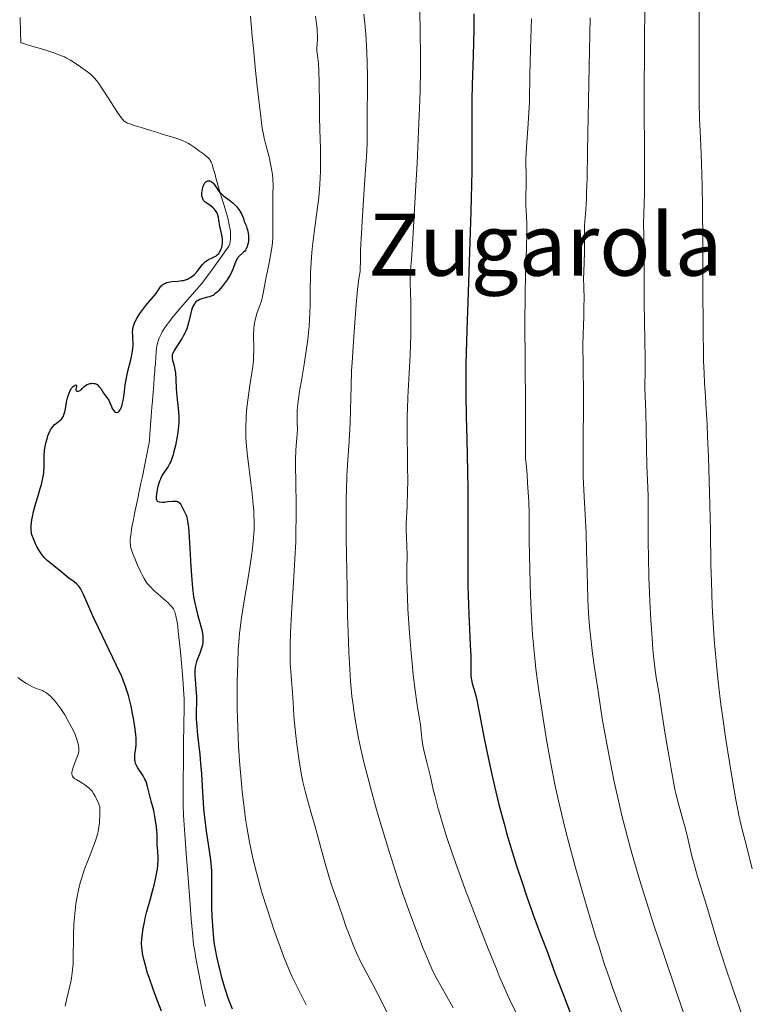
# Model space of a CAD drawing. Units: metres. Extents: x 647835 to 654736, y 4753159 to 4757935.
# Drawn here: x 650232 to 650367, y 4754745 to 4754927 of the extents above; entities that cross this region are included whole.
import ezdxf
from ezdxf.enums import TextEntityAlignment as Align

# ---------------------------------------------------------------- set-up
doc = ezdxf.new("R2010")
doc.units = ezdxf.units.M
doc.header["$MEASUREMENT"] = 0
doc.linetypes.add('DGN Style 3', pattern=[118.55774, 84.6841, -33.87364])
for name, color, linetype, lineweight in [('Hidrografía', 7, 'Continuous', 0), ('Relieve y altimetría', 7, 'Continuous', 0), ('Textos de rotulación', 7, 'Continuous', 0)]:
    doc.layers.add(name, color=color, linetype=linetype, lineweight=lineweight)
doc.styles.add('Style-times', font='times.shx', dxfattribs={"bigfont": 'timesbig.shx'})

msp = doc.modelspace()

# ---------------------------------------------------------------- linework, layer by layer
at = {"layer": 'Hidrografía', "color": 142, "linetype": 'DGN Style 3', "lineweight": 13}
for points in [[(650232.32, 4754927.44, 901.37), (650232.41, 4754924.66, 901.25), (650232.49, 4754922.76, 901.18), (650232.82, 4754922.66, 901.17), (650233.65, 4754922.41, 901.11), (650236.72, 4754921.49, 900.78), (650237.99, 4754921.1, 900.67), (650238.57, 4754920.92, 900.62), (650239.4, 4754920.62, 900.57), (650240.19, 4754920.3, 900.55), (650240.56, 4754920.13, 900.54), (650240.93, 4754919.94, 900.54), (650241.65, 4754919.54, 900.55), (650242.33, 4754919.11, 900.56), (650243.5, 4754918.31, 900.6), (650244.78, 4754917.4, 900.61), (650245.27, 4754917, 900.62), (650245.73, 4754916.59, 900.64), (650246.01, 4754916.3, 900.66), (650246.54, 4754915.69, 900.71), (650246.91, 4754915.21, 900.74), (650247.36, 4754914.54, 900.77), (650247.58, 4754914.2, 900.76), (650248.74, 4754912.4, 900.64), (650250.38, 4754909.85, 900.57), (650250.98, 4754908.97, 900.51), (650251.25, 4754908.63, 900.47), (650251.54, 4754908.34, 900.44), (650251.69, 4754908.22, 900.42), (650251.86, 4754908.1, 900.4), (650252.22, 4754907.91, 900.36), (650252.61, 4754907.75, 900.33), (650253.45, 4754907.47, 900.29), (650254.29, 4754907.21, 900.29), (650254.72, 4754907.08, 900.3), (650255.35, 4754906.88, 900.34), (650256.72, 4754906.46, 900.46), (650257.58, 4754906.19, 900.5), (650258.61, 4754905.87, 900.49), (650260.08, 4754905.42, 900.46), (650260.75, 4754905.21, 900.44), (650261.86, 4754904.86, 900.44), (650262.31, 4754904.7, 900.45), (650262.92, 4754904.44, 900.46), (650263.48, 4754904.13, 900.44), (650263.83, 4754903.91, 900.42), (650264.52, 4754903.43, 900.39), (650265.55, 4754902.7, 900.38), (650266.06, 4754902.34, 900.41), (650266.73, 4754901.85, 900.47), (650267.03, 4754901.58, 900.49), (650267.31, 4754901.3, 900.5), (650267.42, 4754901.14, 900.49), (650267.53, 4754900.98, 900.48), (650267.71, 4754900.64, 900.44), (650267.86, 4754900.27, 900.39), (650268.09, 4754899.51, 900.26), (650268.42, 4754898.35, 900.1), (650268.58, 4754897.77, 900.06), (650269.07, 4754896.03, 900.02)], [(650269.07, 4754896.03, 900.02), (650269.55, 4754894.38, 899.93), (650270.08, 4754892.64, 899.87), (650270.52, 4754891.16, 899.84), (650270.75, 4754890.33, 899.82), (650271.04, 4754889.04, 899.81), (650271.19, 4754888.18, 899.8), (650271.24, 4754887.76, 899.8), (650271.29, 4754887.15, 899.8), (650271.29, 4754886.63, 899.8), (650271.27, 4754886.39, 899.81), (650271.23, 4754886.03, 899.82), (650271.12, 4754885.54, 899.83), (650271.01, 4754885.25, 899.84), (650270.94, 4754885.11, 899.85), (650270.82, 4754884.92, 899.86), (650267.78, 4754880.63, 899.84), (650266.53, 4754878.95, 899.83), (650265.87, 4754878.12, 899.82), (650264.6, 4754876.64, 899.8), (650262.07, 4754873.77, 899.73), (650260.73, 4754872.18, 899.69), (650259.91, 4754871.13, 899.66), (650259.54, 4754870.63, 899.64), (650259.05, 4754869.92, 899.62), (650258.65, 4754869.26, 899.59), (650258.42, 4754868.85, 899.58), (650258.07, 4754868.11, 899.55), (650257.94, 4754867.76, 899.53), (650257.75, 4754867.14, 899.5), (650257.64, 4754866.58, 899.47), (650257.59, 4754866.24, 899.45), (650257.53, 4754865.64, 899.41), (650257.36, 4754863.42, 899.19), (650257.29, 4754862.52, 899.14), (650257.25, 4754861.96, 899.14), (650257.16, 4754860.88, 899.18), (650257.05, 4754859.44, 899.27), (650256.88, 4754857.35, 899.41), (650256.81, 4754856.43, 899.46), (650256.73, 4754855.33, 899.48), (650256.59, 4754853.57, 899.42), (650256.34, 4754850.4, 899.39), (650256.25, 4754849.26, 899.36), (650256.19, 4754848.73, 899.33), (650256.06, 4754847.86, 899.29), (650255.87, 4754846.83, 899.24), (650255.44, 4754844.7, 899.17), (650254.97, 4754842.5, 899.13), (650254.7, 4754841.24, 899.08), (650254.57, 4754840.61, 899.09), (650254.43, 4754839.98, 899.13), (650254.25, 4754839.14, 899.21), (650254.16, 4754838.72, 899.24), (650253.97, 4754837.82, 899.28), (650253.85, 4754837.27, 899.27), (650253.63, 4754836.19, 899.24), (650253.23, 4754834.23, 899.16), (650253.03, 4754833.16, 899.12), (650252.86, 4754832.12, 899.09), (650252.8, 4754831.63, 899.09), (650252.73, 4754830.76, 899.09), (650252.73, 4754830.36, 899.1), (650252.77, 4754829.64, 899.13), (650252.85, 4754829.2, 899.15), (650252.92, 4754828.92, 899.16), (650253.11, 4754828.37, 899.18), (650253.69, 4754826.97, 899.07), (650254.02, 4754826.18, 899), (650254.6, 4754824.9, 898.91), (650254.85, 4754824.39, 898.87), (650255.28, 4754823.58, 898.82), (650255.64, 4754822.99, 898.79), (650255.87, 4754822.68, 898.78), (650256.32, 4754822.17, 898.79), (650257.16, 4754821.34, 898.82), (650257.74, 4754820.8, 898.84), (650258.85, 4754819.84, 898.88), (650259.71, 4754819.08, 898.89), (650260.05, 4754818.75, 898.88), (650260.48, 4754818.28, 898.86), (650260.7, 4754817.97, 898.85), (650260.8, 4754817.78, 898.84), (650260.95, 4754817.43, 898.83), (650261.09, 4754816.95, 898.81), (650261.16, 4754816.66, 898.81), (650261.38, 4754815.49, 898.77), (650261.49, 4754814.72, 898.75), (650261.6, 4754813.81, 898.72), (650261.84, 4754811.67, 898.66), (650262.06, 4754809.33, 898.59), (650262.43, 4754805.08, 898.47), (650262.59, 4754803.06, 898.43), (650262.64, 4754802.23, 898.42), (650262.68, 4754801.19, 898.44), (650262.68, 4754799.88, 898.49), (650262.67, 4754799.23, 898.48), (650262.64, 4754796.95, 898.3), (650262.62, 4754795.89, 898.26), (650262.6, 4754793.7, 898.25), (650262.56, 4754791.08, 898.3)], [(650262.56, 4754791.08, 898.3), (650262.54, 4754788.7, 898.31), (650262.52, 4754787.18, 898.28), (650262.49, 4754783.58, 898.14), (650262.52, 4754781.64, 898.06), (650262.58, 4754779.7, 897.99), (650262.79, 4754776.25, 897.85), (650263.05, 4754772.66, 897.67), (650263.35, 4754768.9, 897.51), (650263.79, 4754763.24, 897.45), (650264, 4754760.62, 897.45), (650264.11, 4754759.28, 897.46), (650264.28, 4754757.31, 897.5), (650264.44, 4754755.87, 897.56), (650264.54, 4754755.21, 897.58), (650264.7, 4754754.26, 897.61), (650264.82, 4754753.62, 897.59), (650265.06, 4754752.35, 897.49), (650265.43, 4754750.45, 897.38), (650265.67, 4754749.18, 897.27), (650265.79, 4754748.54, 897.24), (650265.91, 4754747.91, 897.24), (650266.15, 4754746.64, 897.28), (650266.43, 4754745.29, 897.31), (650266.63, 4754744.46, 897.31)]]:
    msp.add_polyline3d(points, dxfattribs=at)
at = {"layer": 'Relieve y altimetría', "color": 36, "linetype": 'Continuous', "lineweight": 0, "flags": 128}
for points, elevation in [([(650306.11, 4754938.63), (650306.36, 4754925.04), (650306.41, 4754919.97), (650306.4, 4754917.6), (650306.35, 4754913.99), (650306.3, 4754912.09), (650306.14, 4754907.88), (650305.8, 4754900.45), (650305.53, 4754895.29), (650305.01, 4754886.49), (650304.74, 4754882.58), (650304.54, 4754880.12), (650304.51, 4754879.43), (650304.52, 4754878.38), (650304.6, 4754876.39), (650304.63, 4754874.93), (650304.65, 4754872.39), (650304.65, 4754870.93), (650304.62, 4754868.6), (650304.51, 4754865.01), (650304.33, 4754861.6)], 920), ([(650347.94, 4754932.06), (650347.87, 4754920.26), (650347.85, 4754914.86), (650347.91, 4754898.46), (650347.86, 4754894.95), (650347.75, 4754891.1), (650347.72, 4754889.38), (650347.74, 4754886.94), (650347.81, 4754883.84), (650347.84, 4754882.33), (650347.82, 4754874.64), (650347.99, 4754864.24), (650347.99, 4754861.77), (650347.95, 4754859.53), (650347.95, 4754858.74), (650348.12, 4754854.46), (650348.34, 4754844.43), (650348.44, 4754841.79), (650348.56, 4754838.87), (650348.59, 4754837.32), (650348.59, 4754834.56), (650348.58, 4754830.13), (650348.6, 4754827.66), (650348.69, 4754823.73), (650348.78, 4754821.07), (650348.86, 4754819.32), (650349.04, 4754815.94), (650349.28, 4754812.52), (650349.45, 4754810.49), (650349.57, 4754809.27), (650349.8, 4754807.15), (650350.07, 4754805.27), (650350.43, 4754803.21), (650350.6, 4754802.16), (650350.85, 4754800.39), (650351.25, 4754797.57), (650351.5, 4754795.95), (650351.95, 4754793.31), (650352.58, 4754789.85), (650352.84, 4754788.38), (650353.35, 4754785.26), (650353.55, 4754784.3), (650353.67, 4754783.77), (650354.17, 4754781.91), (650355, 4754779)], 940), ([(650357.99, 4754931.08), (650357.98, 4754918.91), (650358, 4754913.86), (650358.02, 4754911.85), (650358.08, 4754908.71), (650358.17, 4754906.37), (650358.3, 4754903.68), (650358.36, 4754902.2), (650358.48, 4754898.47), (650358.53, 4754896.22), (650358.59, 4754892.41), (650358.66, 4754885.8), (650358.7, 4754878.41), (650358.75, 4754869.06), (650358.8, 4754865.37), (650358.83, 4754863.9), (650358.9, 4754861.58), (650359, 4754859.75), (650359.17, 4754857.37), (650359.26, 4754855.94), (650359.47, 4754852.17), (650359.57, 4754849.88), (650359.73, 4754846.03), (650359.92, 4754839.53)], 945), ([(650274.98, 4754927.66), (650275.3, 4754923.95), (650275.5, 4754921.73), (650275.9, 4754917.64), (650276.22, 4754914.72), (650276.81, 4754909.52), (650277.15, 4754906.97), (650277.35, 4754905.79), (650277.48, 4754905.13), (650277.79, 4754903.87), (650278.4, 4754901.65), (650278.69, 4754900.38), (650278.94, 4754899.03), (650279.02, 4754898.34), (650279.08, 4754897.64), (650279.14, 4754896.21), (650279.13, 4754894.77), (650279.09, 4754892.87), (650279.08, 4754891.94), (650279.13, 4754887.92), (650279.09, 4754886.57), (650279.04, 4754885.88), (650278.96, 4754885.18), (650278.75, 4754883.75), (650278.49, 4754882.33), (650278.12, 4754880.51), (650277.94, 4754879.66), (650277.33, 4754876.41), (650277.11, 4754875.47), (650276.98, 4754875.01), (650276.67, 4754874.1), (650276.23, 4754872.84), (650276.02, 4754872.18), (650275.84, 4754871.47), (650275.76, 4754871.1), (650275.67, 4754870.52), (650275.6, 4754869.91), (650275.54, 4754868.61), (650275.56, 4754865.9), (650275.54, 4754864.6), (650275.51, 4754863.99), (650275.4, 4754862.82), (650275.24, 4754861.69), (650274.85, 4754859.32), (650274.59, 4754857.54), (650274.47, 4754856.6), (650274.31, 4754855.17), (650274.19, 4754853.75), (650274.15, 4754853.06), (650274.1, 4754851.72)], 905), ([(650287.01, 4754927.68), (650287.14, 4754926.71), (650287.28, 4754925.41), (650287.33, 4754924.64), (650287.34, 4754924.18), (650287.34, 4754923.36), (650287.29, 4754922.6), (650287.23, 4754921.7), (650287.25, 4754921.23), (650287.35, 4754920.41), (650287.49, 4754919.43), (650287.56, 4754918.8), (650287.63, 4754917.64), (650287.69, 4754915.33), (650287.71, 4754911.37), (650287.75, 4754909.08), (650287.82, 4754906.66), (650287.92, 4754903.28), (650287.94, 4754901.57), (650287.93, 4754899.01), (650287.88, 4754897.76), (650287.81, 4754896.53), (650287.75, 4754895.72), (650287.6, 4754894.14), (650287.33, 4754891.86), (650286.76, 4754887.67), (650286.45, 4754885.15), (650286.33, 4754883.94), (650286.2, 4754882.12)], 910), ([(650295.94, 4754928.04), (650296.18, 4754925.73), (650296.31, 4754924.34), (650296.38, 4754923.3), (650296.51, 4754921.02), (650296.58, 4754919.19), (650296.64, 4754916.4), (650296.63, 4754913.69), (650296.58, 4754910.36), (650296.57, 4754908.85), (650296.58, 4754905.91), (650296.54, 4754904.05), (650296.43, 4754901.64), (650296.34, 4754900.14), (650296.09, 4754896.53), (650295.68, 4754890.74), (650295.5, 4754887.6), (650295.35, 4754884.4), (650295.3, 4754882.8), (650295.25, 4754880.42), (650295.07, 4754879.41), (650294.97, 4754878.66), (650294.77, 4754877.01), (650294.54, 4754874.33), (650294.18, 4754869.24), (650293.98, 4754866.49), (650293.77, 4754863.6), (650293.69, 4754862.06), (650293.6, 4754859.23), (650293.49, 4754854.77), (650293.4, 4754852.44), (650293.21, 4754848.99), (650292.93, 4754844.63), (650292.81, 4754842.58), (650292.71, 4754839.92), (650292.68, 4754838.49), (650292.66, 4754836.01), (650292.69, 4754831.08), (650292.83, 4754821.83), (650292.95, 4754816.79), (650293.1, 4754812.02), (650293.18, 4754809.87), (650293.27, 4754807.92), (650293.49, 4754804.59), (650293.74, 4754801.83), (650293.94, 4754800.2), (650294.08, 4754799.17), (650294.4, 4754797.15), (650294.77, 4754795.09), (650294.98, 4754794.02), (650295.33, 4754792.34), (650295.95, 4754789.62), (650296.72, 4754786.57), (650297.16, 4754784.9), (650298.05, 4754781.68), (650298.54, 4754779.97), (650299.31, 4754777.32), (650300.56, 4754773.24), (650301.86, 4754769.17), (650302.51, 4754767.18), (650303.17, 4754765.25), (650304.45, 4754761.62), (650305.66, 4754758.35), (650306.41, 4754756.41), (650306.87, 4754755.24), (650307.7, 4754753.23), (650308.1, 4754752.3), (650308.8, 4754750.78), (650309.46, 4754749.51), (650311.01, 4754746.75), (650312.47, 4754744.1)], 915), ([(650326.99, 4754927.21), (650326.81, 4754921.66), (650326.69, 4754916.74), (650326.58, 4754911.86), (650326.49, 4754909.81), (650326.31, 4754906.91), (650326.05, 4754903.5), (650325.97, 4754902.08), (650325.95, 4754901.46), (650325.94, 4754900.37), (650325.99, 4754898.55), (650326, 4754897.68), (650325.98, 4754896.3), (650325.91, 4754894.5), (650325.9, 4754893.72), (650325.92, 4754892.74), (650326.01, 4754891.54), (650326.04, 4754890.84), (650326.08, 4754888.91), (650326.08, 4754887.55), (650326.02, 4754884.83), (650325.88, 4754879.66), (650325.81, 4754876.38), (650325.75, 4754870.58), (650325.77, 4754863.92), (650325.86, 4754855.38), (650325.89, 4754852.02), (650325.88, 4754848.75), (650325.86, 4754846.55), (650325.89, 4754845.78), (650325.97, 4754844.87), (650326.15, 4754842.84), (650326.26, 4754841.24), (650326.46, 4754837.83), (650326.57, 4754835.57), (650326.57, 4754830.76), (650326.6, 4754827.86), (650326.71, 4754822.71), (650326.78, 4754820.45), (650326.96, 4754816.48), (650327.18, 4754813.19), (650327.32, 4754811.32), (650327.62, 4754808.26), (650327.77, 4754806.85), (650328.06, 4754804.6), (650328.31, 4754802.87), (650328.78, 4754800.05), (650329.15, 4754797.67)], 930), ([(650337.85, 4754927.39), (650337.77, 4754924.34), (650337.63, 4754918.29), (650337.36, 4754902.73), (650337.26, 4754897.6), (650337.18, 4754895.15), (650337.13, 4754893.86), (650337.03, 4754891.91), (650336.91, 4754890.4), (650336.79, 4754888.91), (650336.76, 4754888.17), (650336.76, 4754883.82), (650336.71, 4754882.29), (650336.63, 4754880.26), (650336.62, 4754879.22), (650336.64, 4754877.6), (650336.69, 4754875.29), (650336.68, 4754874.06), (650336.63, 4754872.08), (650336.52, 4754868.82), (650336.49, 4754866.77), (650336.51, 4754863.06), (650336.57, 4754857.39), (650336.58, 4754854.48), (650336.55, 4754850.24), (650336.51, 4754844.9), (650336.54, 4754842.37)], 935), ([(650286.2, 4754882.12), (650286.1, 4754880.26), (650286.07, 4754879.28), (650286.04, 4754877.23), (650285.99, 4754874.29), (650285.94, 4754872.74), (650285.81, 4754870.33), (650285.7, 4754869.09), (650285.56, 4754867.83), (650285.22, 4754865.3), (650284.83, 4754862.85), (650284.32, 4754859.9), (650284.1, 4754858.64), (650283.77, 4754856.42), (650283.65, 4754855.32), (650283.6, 4754854.71), (650283.58, 4754853.66), (650283.6, 4754852.61), (650283.64, 4754851.2), (650283.61, 4754850.44), (650283.55, 4754849.59), (650283.43, 4754848.19), (650283.37, 4754847.31), (650283.31, 4754845.69), (650283.3, 4754844.73), (650283.34, 4754841.15), (650283.4, 4754837.33), (650283.41, 4754835.26), (650283.38, 4754832.04), (650283.33, 4754830.41), (650283.19, 4754827.16), (650283, 4754823.98), (650282.72, 4754819.98), (650282.6, 4754818.14), (650282.41, 4754814.86), (650282.35, 4754813.39), (650282.3, 4754811.39), (650282.29, 4754809.58), (650282.31, 4754808.74), (650282.33, 4754807.93), (650282.42, 4754806.41), (650282.74, 4754802.44), (650282.85, 4754800.65), (650282.99, 4754798.18), (650283.1, 4754796.81), (650283.35, 4754794.52), (650283.55, 4754792.92), (650283.99, 4754789.83), (650284.42, 4754787.17), (650284.66, 4754785.97), (650285.06, 4754784.2), (650285.56, 4754782.36), (650286.38, 4754779.53), (650286.86, 4754777.85), (650287.65, 4754774.94), (650288.77, 4754770.85), (650289.32, 4754768.95), (650289.59, 4754768.08), (650290.11, 4754766.51), (650291.45, 4754762.73), (650291.99, 4754761.15), (650292.69, 4754759.08), (650293.08, 4754757.98), (650293.7, 4754756.39), (650294.04, 4754755.57), (650294.57, 4754754.33), (650295.4, 4754752.57), (650296.24, 4754750.95), (650297.61, 4754748.45), (650298.49, 4754746.78), (650303.51, 4754736.87)], 910), ([(650304.33, 4754861.6), (650304.08, 4754857.19), (650304, 4754854.93), (650303.98, 4754853.77), (650303.97, 4754851.4), (650304.05, 4754844.53), (650304.06, 4754841.58), (650304.04, 4754839.85), (650303.96, 4754836.96), (650303.79, 4754833.8), (650303.78, 4754832.87), (650303.79, 4754832.39), (650303.84, 4754831.36), (650303.91, 4754829.42), (650303.94, 4754828.02), (650303.92, 4754825.14), (650303.88, 4754823.28), (650304.01, 4754820), (650304.11, 4754817.98), (650304.32, 4754814.35), (650304.44, 4754812.71), (650304.68, 4754809.78), (650304.92, 4754807.27), (650305.09, 4754805.81), (650305.39, 4754803.32), (650305.83, 4754800.22), (650306.25, 4754797.56), (650306.4, 4754796.57), (650306.55, 4754795.2), (650306.72, 4754793.51), (650306.84, 4754792.7), (650307.1, 4754791.5), (650307.59, 4754789.58), (650307.9, 4754788.36), (650308.25, 4754786.87), (650308.8, 4754784.51), (650309.13, 4754783.16), (650309.71, 4754780.95), (650310.04, 4754779.76), (650310.41, 4754778.52), (650311.25, 4754775.85), (650312.23, 4754772.93), (650312.97, 4754770.83), (650314.66, 4754766.21), (650316.1, 4754762.39), (650317.1, 4754759.78), (650319.1, 4754754.72), (650320.47, 4754751.35), (650321.08, 4754749.89), (650321.62, 4754748.61), (650322.55, 4754746.53), (650323.29, 4754744.94), (650324.11, 4754743.26)], 920), ([(650274.1, 4754851.72), (650274.1, 4754851.06), (650274.13, 4754849.73), (650274.18, 4754848.81), (650274.36, 4754846.82), (650274.65, 4754844.29), (650275.09, 4754840.82), (650275.28, 4754839.26), (650275.49, 4754837.27), (650275.57, 4754836.14), (650275.61, 4754835.44), (650275.64, 4754834.08), (650275.62, 4754832.66), (650275.58, 4754831.86), (650275.47, 4754830.46), (650275.27, 4754828.73), (650275.13, 4754827.72), (650274.57, 4754824.07), (650273.7, 4754818.75), (650273.32, 4754816.35), (650273.04, 4754814.35), (650272.94, 4754813.45), (650272.78, 4754811.74), (650272.7, 4754810.58), (650272.6, 4754807.92), (650272.53, 4754804.51), (650272.52, 4754802.56), (650272.53, 4754799.39), (650272.61, 4754796.02), (650272.68, 4754794.3), (650272.76, 4754792.55), (650272.99, 4754789.06), (650273.29, 4754785.62), (650273.44, 4754784.12), (650273.79, 4754781.21), (650274.07, 4754779.13), (650274.3, 4754777.64), (650274.79, 4754774.81), (650275.35, 4754772.11), (650275.76, 4754770.36), (650276.06, 4754769.19), (650276.7, 4754766.84), (650277.09, 4754765.49), (650277.92, 4754762.79), (650278.78, 4754760.14), (650279.35, 4754758.46), (650280.44, 4754755.42), (650281.16, 4754753.49), (650281.51, 4754752.62), (650282.21, 4754750.97), (650282.69, 4754749.89), (650283.78, 4754747.61), (650285.26, 4754744.67)], 905), ([(650336.54, 4754842.37), (650336.58, 4754841.15), (650336.69, 4754838.77), (650336.96, 4754834.24), (650337.08, 4754832.04), (650337.18, 4754828.8), (650337.26, 4754824.56), (650337.31, 4754822.47), (650337.41, 4754819.71), (650337.48, 4754818.32), (650337.61, 4754816.24), (650337.79, 4754814.12), (650337.89, 4754813.05), (650338.28, 4754809.74), (650338.58, 4754807.47), (650339.28, 4754802.73), (650340.08, 4754797.68), (650340.55, 4754794.94), (650341.38, 4754790.43), (650342.29, 4754785.95), (650342.81, 4754783.54), (650343.7, 4754779.72), (650344.73, 4754775.69), (650345.29, 4754773.59), (650345.9, 4754771.45), (650347.2, 4754767.06), (650348.6, 4754762.6), (650349.56, 4754759.63), (650351.5, 4754753.79), (650353.62, 4754747.56), (650356.29, 4754739.76)], 935), ([(650359.92, 4754839.53), (650360.07, 4754832.5), (650360.19, 4754826.14), (650360.27, 4754823.03), (650360.43, 4754818.54), (650360.53, 4754816.4), (650360.79, 4754812.32), (650361.12, 4754808.36), (650361.39, 4754805.73), (650361.59, 4754803.95), (650362.04, 4754800.29), (650362.33, 4754798.15), (650362.96, 4754793.8), (650363.61, 4754789.58), (650364.03, 4754786.97), (650364.78, 4754782.63), (650365.01, 4754781.39), (650365.4, 4754779.5), (650365.72, 4754778.14), (650366.29, 4754775.97), (650366.81, 4754773.86), (650367.81, 4754769.85)], 945), ([(650245.64, 4754784.22), (650245.45, 4754784.45), (650245.05, 4754784.85), (650244.81, 4754785.06), (650244.3, 4754785.43), (650243.78, 4754785.75), (650242.82, 4754786.3), (650242.48, 4754786.51), (650242.33, 4754786.62), (650242.15, 4754786.8), (650242.02, 4754786.99), (650241.97, 4754787.1), (650241.91, 4754787.35), (650241.9, 4754787.49), (650241.91, 4754787.73), (650241.96, 4754787.99), (650242.14, 4754788.61), (650242.38, 4754789.27), (650242.73, 4754790.16), (650242.88, 4754790.56), (650243.11, 4754791.25), (650243.17, 4754791.56), (650243.2, 4754792.02), (650243.2, 4754792.25), (650243.12, 4754792.77), (650242.91, 4754793.59), (650242.75, 4754794.05), (650242.46, 4754794.82), (650242.09, 4754795.64), (650241.87, 4754796.08), (650241.13, 4754797.45), (650240.59, 4754798.36), (650239.86, 4754799.49), (650239.5, 4754799.99), (650238.78, 4754800.92), (650238.35, 4754801.41), (650238.08, 4754801.68), (650237.58, 4754802.13), (650237.07, 4754802.51), (650236.74, 4754802.7), (650236.52, 4754802.81), (650236.08, 4754802.98), (650235.29, 4754803.23), (650234.73, 4754803.48), (650233.97, 4754803.89), (650233.49, 4754804.18), (650232.49, 4754804.84), (650231.92, 4754805.24)], 905), ([(650329.15, 4754797.67), (650329.77, 4754793.71), (650330.17, 4754791.35), (650330.84, 4754787.76), (650331.25, 4754785.75), (650331.97, 4754782.45), (650332.84, 4754778.77), (650333.34, 4754776.77), (650333.89, 4754774.68), (650335.08, 4754770.27), (650336.35, 4754765.77), (650337.21, 4754762.83), (650338.84, 4754757.39), (650339.41, 4754755.58), (650340.44, 4754752.34), (650341.38, 4754749.54), (650341.97, 4754747.86), (650343.07, 4754744.84), (650344.27, 4754741.73)], 930), ([(650240.7, 4754744.45), (650240.93, 4754745.63), (650241.43, 4754747.66), (650241.71, 4754748.95), (650241.82, 4754749.61), (650241.97, 4754750.63), (650242.08, 4754751.69), (650242.12, 4754752.25), (650242.18, 4754754.03), (650242.21, 4754756.55), (650242.23, 4754757.82), (650242.29, 4754759.48), (650242.34, 4754760.31), (650242.44, 4754761.53), (650242.67, 4754763.39), (650242.96, 4754765.07), (650243.14, 4754765.93), (650243.46, 4754767.24), (650243.85, 4754768.58), (650244.07, 4754769.26), (650244.32, 4754769.95), (650244.85, 4754771.33), (650245.91, 4754774.02), (650246.36, 4754775.25), (650246.66, 4754776.27), (650246.78, 4754776.77), (650246.92, 4754777.54), (650247.01, 4754778.38), (650247.05, 4754778.84), (650247.07, 4754779.58), (650247.06, 4754781.34), (650246.81, 4754781.98), (650246.35, 4754783.03), (650246.2, 4754783.32), (650245.92, 4754783.81), (650245.64, 4754784.22)], 905), ([(650355, 4754779), (650355.41, 4754777.48), (650355.96, 4754775.21), (650356.66, 4754772.22), (650357.05, 4754770.73), (650357.7, 4754768.44), (650359.34, 4754763.12), (650361.46, 4754756.06), (650362.3, 4754753.4), (650362.75, 4754752.03), (650364.19, 4754747.82), (650366.22, 4754742.05)], 940)]:
    msp.add_lwpolyline(points, dxfattribs=dict(at, elevation=elevation))
at = {"layer": 'Relieve y altimetría', "color": 36, "linetype": 'Continuous', "lineweight": 30, "flags": 128}
for points, elevation in [([(650316.31, 4754928.1), (650316.28, 4754925.35), (650316.17, 4754920.35), (650316.01, 4754914.99), (650315.96, 4754912.21), (650315.94, 4754907.26), (650315.93, 4754901.96), (650315.9, 4754898.98), (650315.82, 4754894.08), (650315.75, 4754891.44), (650315.57, 4754885.89), (650315.16, 4754874.73), (650314.98, 4754869.68), (650314.92, 4754867.4), (650314.84, 4754863.31), (650314.81, 4754859.74), (650314.81, 4754857.59), (650314.86, 4754853.61), (650314.98, 4754849.37), (650315.13, 4754843.41), (650315.17, 4754840.04), (650315.17, 4754834.33), (650315.16, 4754826.2), (650315.2, 4754822.28), (650315.25, 4754820.42), (650315.37, 4754816.97), (650315.64, 4754811.34), (650315.73, 4754809.28), (650315.75, 4754808.47), (650315.75, 4754807.21), (650315.74, 4754805.67), (650315.79, 4754805.11), (650315.85, 4754804.83), (650316.02, 4754804.18), (650316.54, 4754802.38), (650316.86, 4754801.08), (650317.37, 4754798.52), (650318.23, 4754794), (650318.76, 4754791.3), (650319.61, 4754787.31), (650320.11, 4754785.16), (650320.95, 4754781.75), (650321.91, 4754778.16), (650322.43, 4754776.3), (650322.99, 4754774.41), (650324.16, 4754770.61), (650325.36, 4754766.93), (650326.13, 4754764.64), (650327.53, 4754760.68), (650328.79, 4754757.38)], 925), ([(650266.01, 4754895.29), (650266.06, 4754895.65), (650266.19, 4754896.17), (650266.31, 4754896.48), (650266.38, 4754896.62), (650266.5, 4754896.81), (650266.64, 4754896.96), (650266.73, 4754897.04), (650266.94, 4754897.15), (650267.05, 4754897.18), (650267.27, 4754897.2), (650267.38, 4754897.19), (650267.58, 4754897.14), (650267.72, 4754897.06), (650267.94, 4754896.91), (650268.09, 4754896.76), (650268.37, 4754896.39), (650268.96, 4754895.5), (650269.32, 4754895.05), (650269.53, 4754894.84), (650270, 4754894.45), (650271.08, 4754893.63), (650271.67, 4754893.15), (650272.19, 4754892.65), (650272.44, 4754892.37), (650272.81, 4754891.91), (650273.14, 4754891.39), (650273.29, 4754891.12), (650273.56, 4754890.52), (650273.67, 4754890.21), (650273.81, 4754889.7), (650274.14, 4754888.92), (650274.3, 4754888.43), (650274.39, 4754888.12), (650274.52, 4754887.53), (650274.58, 4754887.11), (650274.6, 4754886.85), (650274.6, 4754886.35), (650274.59, 4754886.12), (650274.53, 4754885.69), (650274.44, 4754885.3), (650274.37, 4754885.06), (650274.19, 4754884.65), (650274.02, 4754884.36), (650273.89, 4754884.2), (650273.64, 4754883.91), (650272.87, 4754883.26), (650272.64, 4754883.03), (650272.54, 4754882.9), (650272.41, 4754882.69), (650272.18, 4754882.17), (650271.71, 4754880.86), (650271.37, 4754880.1), (650271.16, 4754879.71), (650270.66, 4754878.91), (650270.1, 4754878.13), (650269.72, 4754877.65), (650269.02, 4754876.85), (650268.79, 4754876.62), (650268.38, 4754876.26), (650268.03, 4754876.01), (650267.81, 4754875.9), (650267.36, 4754875.73), (650266.79, 4754875.58), (650265.99, 4754875.36), (650265.59, 4754875.22), (650265.26, 4754875.06), (650265.11, 4754874.97), (650264.88, 4754874.8), (650264.68, 4754874.58), (650264.58, 4754874.44), (650264.39, 4754874.13), (650264.31, 4754873.95), (650264.19, 4754873.64), (650264.08, 4754873.29), (650263.87, 4754872.45), (650263.58, 4754871.18), (650263.39, 4754870.51), (650263.17, 4754869.83), (650263.04, 4754869.5), (650262.82, 4754869.01), (650262.66, 4754868.69), (650262.31, 4754868.08), (650261.96, 4754867.5), (650261.28, 4754866.47), (650260.87, 4754865.83), (650260.72, 4754865.56), (650260.53, 4754865.1), (650260.49, 4754864.97), (650260.45, 4754864.71), (650260.45, 4754864.48), (650260.47, 4754864.32), (650260.54, 4754864), (650260.65, 4754863.6), (650260.82, 4754862.96), (650260.91, 4754862.6), (650261.02, 4754861.99), (650261.07, 4754861.65), (650261.15, 4754860.51), (650261.22, 4754858.82), (650261.26, 4754857.96)], 900), ([(650248.58, 4754856.87), (650248.75, 4754856.59), (650248.96, 4754856.11), (650249.22, 4754855.41), (650249.38, 4754855.08), (650249.56, 4754854.8), (650249.65, 4754854.68), (650249.81, 4754854.52), (650249.98, 4754854.41), (650250.24, 4754854.34), (650250.46, 4754854.4), (650250.58, 4754854.49), (650250.66, 4754854.58), (650250.82, 4754854.81), (650251.05, 4754855.26), (650251.13, 4754855.51), (650251.29, 4754856.06), (650251.4, 4754856.52), (650251.57, 4754857.66), (650251.78, 4754859.43), (650251.94, 4754860.42), (650252.29, 4754861.98), (650252.8, 4754864.05), (650253, 4754864.98), (650253.08, 4754865.39), (650253.19, 4754866.15), (650253.24, 4754866.81), (650253.25, 4754867.21), (650253.22, 4754867.97), (650253.17, 4754868.7), (650253.16, 4754869.07), (650253.19, 4754869.66), (650253.26, 4754870.09), (650253.32, 4754870.31), (650253.44, 4754870.66), (650253.59, 4754871.03), (650254, 4754871.82), (650254.49, 4754872.63), (650254.85, 4754873.16), (650255.58, 4754874.12), (650256.33, 4754874.99), (650257.17, 4754875.93), (650257.51, 4754876.37), (650257.81, 4754876.82), (650258.18, 4754877.41), (650258.39, 4754877.68), (650258.63, 4754877.92), (650258.76, 4754878.03), (650258.98, 4754878.17), (650259.22, 4754878.29), (650259.4, 4754878.36), (650259.79, 4754878.46), (650260.4, 4754878.56), (650261.61, 4754878.66), (650262.28, 4754878.73), (650262.57, 4754878.78), (650262.97, 4754878.88), (650263.34, 4754879.01), (650263.52, 4754879.1), (650263.89, 4754879.31), (650264.36, 4754879.67), (650264.59, 4754879.88), (650265.1, 4754880.43), (650266.1, 4754881.72), (650266.45, 4754882.1), (650266.63, 4754882.26), (650266.83, 4754882.4), (650267.22, 4754882.63), (650268.02, 4754882.99), (650268.38, 4754883.17), (650268.54, 4754883.27), (650268.83, 4754883.51), (650269.08, 4754883.78), (650269.23, 4754883.99), (650269.47, 4754884.44), (650269.65, 4754884.95), (650269.71, 4754885.22), (650269.77, 4754885.66), (650269.78, 4754886.14), (650269.77, 4754886.39), (650269.66, 4754887.2), (650269.32, 4754888.83), (650269.2, 4754889.56), (650269.05, 4754890.43), (650268.95, 4754890.83), (650268.88, 4754891.01), (650268.72, 4754891.37), (650268.52, 4754891.7), (650268.19, 4754892.09), (650268, 4754892.27), (650267.52, 4754892.63), (650266.87, 4754893.05), (650266.58, 4754893.26), (650266.38, 4754893.46), (650266.29, 4754893.57), (650266.18, 4754893.74), (650266.06, 4754894.04), (650265.99, 4754894.41), (650265.98, 4754894.62), (650265.99, 4754895.06), (650266.01, 4754895.29)], 900), ([(650250.19, 4754807.51), (650248.84, 4754810.33), (650246.83, 4754814.48), (650245.94, 4754816.39), (650244.13, 4754820.49), (650243.69, 4754821.36), (650243.48, 4754821.72), (650243.26, 4754822.04), (650243.11, 4754822.22), (650242.81, 4754822.55), (650242.34, 4754822.97), (650241.36, 4754823.68), (650240.59, 4754824.3), (650239.51, 4754825.2), (650238.97, 4754825.64), (650237.88, 4754826.47), (650237.35, 4754826.92), (650236.84, 4754827.44), (650236.58, 4754827.73), (650236.34, 4754828.05), (650235.87, 4754828.76), (650235.45, 4754829.51), (650235.2, 4754830.01), (650234.78, 4754830.92), (650234.52, 4754831.67), (650234.43, 4754832.01), (650234.37, 4754832.53), (650234.36, 4754832.8), (650234.4, 4754833.41), (650234.53, 4754834.43), (650234.64, 4754835.01), (650234.84, 4754835.98), (650235.26, 4754837.56), (650235.6, 4754838.69), (650236.06, 4754840.23), (650236.28, 4754841), (650236.54, 4754842.14), (650236.64, 4754842.7), (650236.7, 4754843.25), (650236.76, 4754844.3), (650236.78, 4754846.3), (650236.84, 4754847.26), (650236.89, 4754847.72), (650237.07, 4754848.63), (650237.31, 4754849.47), (650237.48, 4754849.98), (650237.85, 4754850.85), (650237.98, 4754851.11), (650238.24, 4754851.55), (650238.49, 4754851.88), (650238.66, 4754852.06), (650239.04, 4754852.37), (650239.67, 4754852.83), (650239.97, 4754853.12), (650240.24, 4754853.47), (650240.35, 4754853.67), (650240.45, 4754853.9), (650240.6, 4754854.42), (650240.72, 4754854.99), (650240.85, 4754855.81), (650240.92, 4754856.22), (650241.1, 4754857.02), (650241.2, 4754857.4), (650241.39, 4754857.93), (650241.61, 4754858.4), (650241.74, 4754858.61), (650241.87, 4754858.8), (650242.14, 4754859.12), (650242.4, 4754859.33), (650242.5, 4754859.39), (650242.67, 4754859.44), (650242.76, 4754859.35), (650242.75, 4754859.15), (650242.65, 4754858.63), (650242.65, 4754858.48), (650242.73, 4754858.35), (650242.9, 4754858.28), (650243.13, 4754858.29), (650243.24, 4754858.31), (650243.45, 4754858.4), (650243.6, 4754858.49), (650243.69, 4754858.57), (650243.84, 4754858.74), (650244.04, 4754859.01), (650244.17, 4754859.14), (650244.42, 4754859.34), (650244.74, 4754859.51), (650244.92, 4754859.58), (650245.22, 4754859.67), (650245.53, 4754859.72), (650245.68, 4754859.73), (650246, 4754859.71), (650246.15, 4754859.68), (650246.37, 4754859.6), (650246.57, 4754859.48), (650246.69, 4754859.39), (650246.93, 4754859.16), (650247.24, 4754858.75), (650247.78, 4754857.91), (650248.15, 4754857.41), (650248.58, 4754856.87)], 900), ([(650261.26, 4754857.96), (650261.39, 4754856.7), (650261.58, 4754855.13), (650261.66, 4754854.42), (650261.72, 4754853.53), (650261.72, 4754853.09), (650261.7, 4754852.4), (650261.57, 4754851.2), (650261.43, 4754850.26), (650261.19, 4754848.9), (650261.06, 4754848.23), (650260.74, 4754846.85), (650260.63, 4754846.47), (650260.43, 4754845.81), (650260.21, 4754845.26), (650260.06, 4754844.94), (650259.71, 4754844.35), (650259.41, 4754843.91), (650258.97, 4754843.28), (650258.75, 4754842.93), (650258.43, 4754842.33), (650258.29, 4754842), (650258.15, 4754841.63), (650257.91, 4754840.85), (650257.72, 4754840.06), (650257.62, 4754839.56), (650257.58, 4754839.25), (650257.52, 4754838.72), (650257.52, 4754838.48), (650257.53, 4754838.35), (650257.57, 4754838.14), (650257.68, 4754837.93), (650257.79, 4754837.85), (650258.08, 4754837.77), (650258.68, 4754837.74), (650259.04, 4754837.75), (650259.66, 4754837.82), (650260.57, 4754837.94), (650261.02, 4754837.93), (650261.31, 4754837.88), (650261.44, 4754837.84), (650261.63, 4754837.75), (650261.8, 4754837.62), (650261.91, 4754837.51), (650262.1, 4754837.27), (650262.35, 4754836.83), (650262.78, 4754835.91), (650263.04, 4754835.32), (650263.17, 4754834.96), (650263.34, 4754834.19), (650263.5, 4754833.03), (650263.57, 4754832.25), (650263.76, 4754829.12), (650263.93, 4754825.8), (650264.04, 4754824.14), (650264.24, 4754821.83), (650264.36, 4754820.82), (650264.45, 4754820.21), (650264.65, 4754819.1), (650264.96, 4754817.71), (650265.17, 4754816.93), (650265.55, 4754815.63), (650265.84, 4754814.55), (650265.96, 4754814.08), (650266.08, 4754813.42), (650266.15, 4754812.83), (650266.16, 4754812.55), (650266.16, 4754812.01), (650266.14, 4754811.75), (650266.06, 4754811.23), (650265.98, 4754810.88), (650265.74, 4754810.15), (650265.5, 4754809.57), (650265.15, 4754808.71), (650264.99, 4754808.25), (650264.79, 4754807.5), (650264.73, 4754807.09), (650264.68, 4754806.67), (650264.67, 4754805.78), (650264.71, 4754804.87), (650264.87, 4754803.16), (650264.97, 4754801.77), (650264.99, 4754801.19), (650264.98, 4754800.39), (650264.91, 4754799.29), (650264.9, 4754798.55), (650264.93, 4754797.55), (650264.97, 4754796.93), (650265.19, 4754794.58), (650265.58, 4754791), (650265.74, 4754789.38), (650265.89, 4754787.42), (650266.07, 4754784.02), (650266.29, 4754781.05), (650266.45, 4754779.38), (650266.76, 4754776.85), (650267.11, 4754774.43), (650267.55, 4754771.5), (650267.7, 4754770.18), (650267.74, 4754769.56), (650267.78, 4754768.37)], 900), ([(650258.52, 4754743.53), (650257.46, 4754746.22), (650256.95, 4754747.57), (650256.26, 4754749.53), (650255.87, 4754750.75), (650255.65, 4754751.51), (650255.28, 4754752.88), (650255.01, 4754754.15), (650254.9, 4754754.86), (650254.85, 4754755.29), (650254.82, 4754756.06), (650254.84, 4754756.88), (650254.89, 4754757.44), (650255.11, 4754758.8), (650255.34, 4754760), (650255.5, 4754760.72), (650255.81, 4754761.97), (650256.44, 4754764.28), (650256.91, 4754765.94), (650257.15, 4754766.83), (650257.48, 4754768.26), (650257.66, 4754769.25), (650257.74, 4754769.76), (650257.82, 4754770.54), (650257.88, 4754771.61), (650257.88, 4754772.15), (650257.84, 4754772.97), (650257.75, 4754773.8), (650257.69, 4754774.22), (650257.7, 4754775.5), (650257.67, 4754776.29), (650257.65, 4754776.8), (650257.56, 4754777.73), (650257.48, 4754778.39), (650257.28, 4754779.57), (650257.05, 4754780.62), (650256.6, 4754782.35), (650255.92, 4754785.11), (650255.7, 4754785.8), (650255.57, 4754786.13), (650255.43, 4754786.45), (650255.1, 4754787.04), (650254.75, 4754787.6), (650254.3, 4754788.26), (650254.11, 4754788.56), (650253.81, 4754789.08), (650253.7, 4754789.33), (650253.6, 4754789.7), (650253.57, 4754789.89), (650253.54, 4754790.3), (650253.59, 4754791.04), (650253.72, 4754792.16), (650253.78, 4754792.74), (650253.81, 4754793.55), (650253.81, 4754793.99), (650253.76, 4754794.73), (650253.58, 4754796.13), (650253.31, 4754797.73), (650253.14, 4754798.61), (650252.86, 4754799.97), (650252.38, 4754801.92), (650252.04, 4754803.07), (650251.86, 4754803.62), (650251.43, 4754804.75), (650251.08, 4754805.57), (650250.19, 4754807.51)], 900), ([(650267.78, 4754768.37), (650267.74, 4754764.73), (650267.78, 4754762.61), (650267.83, 4754761.15), (650267.99, 4754758.43), (650268.13, 4754756.93), (650268.21, 4754756.25), (650268.35, 4754755.25), (650268.66, 4754753.65), (650269.04, 4754751.99), (650269.27, 4754751.1), (650269.63, 4754749.72), (650270.23, 4754747.68), (650270.79, 4754746), (650271.09, 4754745.18), (650271.58, 4754743.96)], 900), ([(650328.79, 4754757.38), (650329.81, 4754754.73), (650330.36, 4754753.22), (650331.33, 4754750.44), (650332.72, 4754746.96), (650333.53, 4754744.89), (650334.88, 4754741.31)], 925)]:
    msp.add_lwpolyline(points, dxfattribs=dict(at, elevation=elevation))

# ---------------------------------------------------------------- texts
at = {"layer": 'Textos de rotulación', "color": 250, "linetype": 'Continuous', "lineweight": 0, "style": 'Style-times'}
msp.add_text('Zugarola', height=11.5, dxfattribs=at).set_placement((650329.53, 4754885.4, 917.01), align=Align.MIDDLE_CENTER)

doc.saveas('drawing.dxf')
